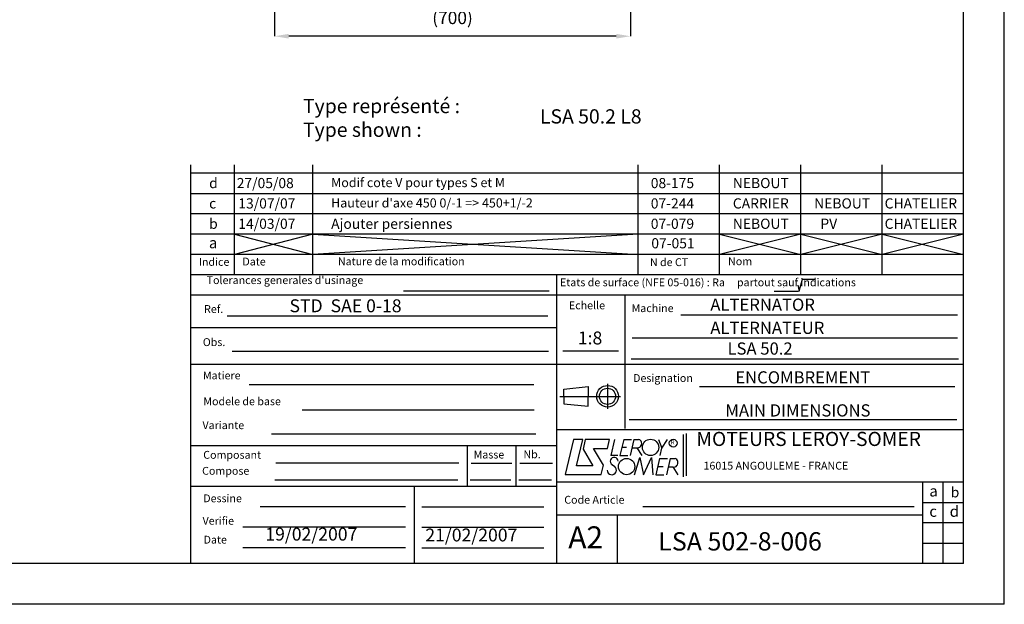
# Model space of a CAD drawing. Units: inches. Extents: x -177 to 4575, y 905 to 4265.
# Drawn here: x 2638 to 4575, y 905 to 2055 of the extents above; entities that cross this region are included whole.
import ezdxf

# ---------------------------------------------------------------- set-up
doc = ezdxf.new("R2010")
doc.units = ezdxf.units.IN
doc.header["$LTSCALE"] = 1.28622
doc.header["$MEASUREMENT"] = 0
doc.header["$PDMODE"] = 3
doc.header["$PDSIZE"] = 0.3125
doc.layers.get('Defpoints').update_dxf_attribs({"linetype": 'CONTINUOUS'})
doc.layers.add('CALQUE', color=5, linetype='CONTINUOUS')
doc.layers.add('UNASSIGNED', color=7, linetype='CONTINUOUS')
doc.layers.add('Cot', color=2, linetype='CONTINUOUS', lineweight=25)
doc.styles.add('PLOTTER', font='SIMPLEX', dxfattribs={"width": 0.98})
doc.styles.add('ROMANS', font='ROMANS.SHX', dxfattribs={"width": 0.7, "height": 25})
doc.dimstyles.new('ISO-35', dxfattribs={"dimscale": 8, "dimtxt": 3.5, "dimasz": 3.5, "dimexe": 0, "dimexo": 0, "dimgap": 1.75, "dimtad": 1, "dimdec": 5, "dimtxsty": 'ROMANS', "dimcen": 3.5, "dimclrd": 4, "dimclre": 4, "dimclrt": 256, "dimadec": 8, "dimazin": 2, "dimtm": 1e-09, "dimtfac": 0.7, "dimtdec": 5, "dimtmove": 0, "dimatfit": 3, "dimfxl": 0, "dimarcsym": 0})

# ---------------------------------------------------------------- blocks, each defined once
blk = doc.blocks.new('*D5')
at = {"layer": 'Cot', "color": 4, "lineweight": -2}
for p, q in [((3139.4, 2440.5), (3139.4, 2022)), ((3839.4, 2440.5), (3839.4, 2022)), ((3811.4, 2022), (3167.4, 2022))]:
    blk.add_line(p, q, dxfattribs=at)
at = {"layer": 'Cot', "color": 4}
for points in [[(3167.4, 2026.7), (3167.4, 2017.4), (3139.4, 2022)], [(3811.4, 2026.7), (3811.4, 2017.4), (3839.4, 2022)]]:
    blk.add_solid(points, dxfattribs=at)
at = {"layer": 'Defpoints', "color": 0}
for p in [(3139.4, 2440.5), (3839.4, 2440.5), (3139.4, 2022)]:
    blk.add_point(p, dxfattribs=at)
at = {"layer": 'Cot', "insert": (3489.4, 2055.1), "char_height": 25, "attachment_point": 5, "style": 'ROMANS'}
blk.add_mtext('(700)', dxfattribs=at)

msp = doc.modelspace()

# ---------------------------------------------------------------- linework, layer by layer
at = {"layer": 'CALQUE', "color": 1, "linetype": 'Continuous'}
for p, q in [((4574.6693594, 905.0646201), (4574.6693594, 4265.0646201)), ((4494.6693594, 1753.0646201), (2974.6693594, 1753.0646201)), ((2974.6693594, 1713.0646201), (4494.6693594, 1713.0646201)), ((4494.6693594, 1673.0646201), (2974.6693594, 1673.0646201)), ((4494.6693594, 1633.0646201), (2974.6693594, 1633.0646201)), ((3214.6693594, 1633.0646201), (3060.4025114, 1593.0646201)), ((3060.4025114, 1633.0646201), (3214.6693594, 1593.0646201)), ((3214.6693594, 1633.0646201), (3854.6693594, 1593.0646201)), ((3854.6693594, 1633.0646201), (3214.6693594, 1593.0646201)), ((4014.6693594, 1633.0646201), (4174.6693594, 1593.0646201)), ((4174.6693594, 1633.0646201), (4014.6693594, 1593.0646201)), ((4334.6693594, 1633.0646201), (4174.6693594, 1593.0646201)), ((4174.6693594, 1633.0646201), (4334.6693594, 1593.0646201)), ((4334.6693594, 1633.0646201), (4494.6693594, 1593.0646201)), ((4494.6693594, 1633.0646201), (4334.6693594, 1593.0646201)), ((4494.6693594, 1593.0646201), (2974.6693594, 1593.0646201)), ((4168.3280058, 1532.4516077), (4171.4338343, 1520.8604978)), ((4168.3280058, 1532.4516077), (4171.4338343, 1520.8604978)), ((4171.4338343, 1520.8604978), (4177.6454914, 1544.0427177)), ((4171.4338343, 1520.8604978), (4177.6454914, 1544.0427177)), ((4177.6454914, 1544.0427177), (4201.6454914, 1544.0427177)), ((4177.6454914, 1544.0427177), (4201.6454914, 1544.0427177)), ((3392.6944676, 1521.1473801), (3679.7362554, 1521.1473801)), ((4121.7868511, 1520.6004165), (4169.7868511, 1520.6004165)), ((4121.7868511, 1520.6004165), (4169.7868511, 1520.6004165)), ((3045.9325434, 1472.4625721), (3677.0316634, 1472.4625721)), ((3938.5790234, 1474.1195481), (4482.3915274, 1474.1195481)), ((4482.3912874, 1428.5594921), (3842.6122314, 1428.5594921)), ((3055.8497754, 1403.0416681), (3677.9332794, 1403.0416681)), ((3706.6205274, 1403.2590761), (3815.7028074, 1403.2590761)), ((3840.6735114, 1387.8462361), (4484.3302474, 1387.8462361)), ((3089.2079354, 1337.2270921), (3649.2079354, 1337.2270921)), ((3794.2045194, 1338.6813161), (3794.2045194, 1289.3437961)), ((3794.2045194, 1338.6813161), (3794.2045194, 1289.3437961)), ((3708.5106714, 1313.7754361), (3708.5756074, 1328.2445481)), ((3708.5106714, 1313.7754361), (3708.5756074, 1328.2445481)), ((3708.5756074, 1328.2445481), (3756.2526074, 1333.2257561)), ((3708.5756074, 1328.2445481), (3756.2526074, 1333.2257561)), ((3756.2526074, 1333.2257561), (3756.2526074, 1314.0126201)), ((3756.2526074, 1333.2257561), (3756.2526074, 1314.0126201)), ((3975.4149674, 1333.5619321), (4477.5446074, 1333.5619321)), ((3700.5106714, 1313.7754361), (3819.8221914, 1313.7754361)), ((3700.5106714, 1313.7754361), (3819.8221914, 1313.7754361)), ((3708.5106714, 1313.7754361), (3708.5756074, 1299.3063241)), ((3708.5106714, 1313.7754361), (3708.5756074, 1299.3063241)), ((3708.5756074, 1299.3063241), (3756.2526074, 1294.3251161)), ((3708.5756074, 1299.3063241), (3756.2526074, 1294.3251161)), ((3756.2526074, 1294.3251161), (3756.2526074, 1313.5382521)), ((3756.2526074, 1294.3251161), (3756.2526074, 1313.5382521)), ((3649.7900874, 1286.7391801), (3193.7900874, 1286.7391801)), ((3836.7960714, 1268.6146681), (4481.4220474, 1268.6146681)), ((3653.3848154, 1239.8574681), (3133.3848154, 1239.8574681)), ((3502.1088154, 1182.7694521), (3142.1088154, 1182.7694521)), ((3526.1088154, 1182.7694521), (3606.1088154, 1182.7694521)), ((3526.1088154, 1182.7694521), (3606.1088154, 1182.7694521)), ((3622.1088154, 1182.7694521), (3686.1088154, 1182.7694521)), ((3622.1088154, 1182.7694521), (3686.1088154, 1182.7694521)), ((3499.9585508, 1149.2202457), (3139.9585508, 1149.2202457)), ((3603.9585508, 1149.2202457), (3523.9585508, 1149.2202457)), ((3683.9585508, 1149.2202457), (3619.9585508, 1149.2202457)), ((3396.9457274, 1096.4022681), (3111.1265561, 1096.4022681)), ((3428.9457274, 1096.4022681), (3668.9457274, 1096.4022681)), ((3863.4535354, 1097.0375241), (4397.5724394, 1097.0375241)), ((3396.9457274, 1056.4022681), (3076.9457274, 1056.4022681)), ((3428.9457274, 1056.4022681), (3668.9457274, 1056.4022681)), ((3396.9457274, 1016.4022681), (3076.9457274, 1016.4022681)), ((3428.9457274, 1016.4022681), (3668.9457274, 1016.4022681)), ((4574.6693594, 905.0646201), (-177.3306406, 905.0646201))]:
    msp.add_line(p, q, dxfattribs=at)
at = {"layer": 'CALQUE', "color": 7, "linetype": 'Continuous'}
for p, q in [((4494.6693594, 985.0646201), (4494.6693594, 4185.0646201)), ((3727.3686745, 1229.2350423), (3711.2401705, 1160.0168793)), ((3745.4050317, 1229.2350423), (3727.3686745, 1229.2350423)), ((3732.9996462, 1177.5174262), (3745.4050317, 1229.2350423)), ((3750.1763339, 1229.2350423), (3746.1038871, 1209.8781037)), ((3798.2710594, 1229.2350423), (3750.1763339, 1229.2350423)), ((3794.2631656, 1211.0904753), (3798.2710594, 1229.2350423)), ((3808.0066358, 1229.2350423), (3800.6312149, 1197.5250423)), ((3826.0500934, 1229.2350423), (3818.6746725, 1197.5250423)), ((3826.0500934, 1229.2350423), (3841.6438119, 1229.2350423)), ((3846.0436136, 1229.2350423), (3838.6681927, 1197.5250423)), ((3846.0436136, 1229.2350423), (3855.4960526, 1229.2350423)), ((3894.1913503, 1229.2350423), (3901.2374215, 1212.3035477)), ((3901.2506484, 1212.3614766), (3912.2769846, 1229.2350423)), ((3746.1038871, 1209.8781037), (3765.0858531, 1177.5174262)), ((3766.7939065, 1211.0904753), (3794.2631656, 1211.0904753)), ((3786.5065225, 1178.3854533), (3766.7939065, 1211.0904753)), ((3822.4524509, 1213.7672817), (3831.413934, 1213.7672817)), ((3842.2222672, 1212.8054858), (3851.6747062, 1212.8054858)), ((3851.6747062, 1212.8054858), (3861.4265927, 1197.5250423)), ((3897.863021, 1197.5250423), (3901.2506484, 1212.3614766)), ((3814.433763, 1197.5250423), (3800.6312149, 1197.5250423)), ((3818.6746725, 1197.5250423), (3834.268391, 1197.5250423)), ((3847.2457932, 1159.8415141), (3858.0776102, 1193.9791141)), ((3858.0776102, 1193.9791141), (3865.3069217, 1159.8417574)), ((3865.3069217, 1159.8417574), (3880.6106795, 1193.9791141)), ((3880.6106795, 1193.9791141), (3883.6847399, 1159.8415141)), ((3896.5406215, 1191.5515141), (3889.1652006, 1159.8415141)), ((3896.5406215, 1191.5515141), (3912.13434, 1191.5515141)), ((3917.3874363, 1191.5515141), (3910.0120154, 1159.8415141)), ((3917.3874363, 1191.5515141), (3926.8398753, 1191.5515141)), ((3765.0858531, 1177.5174262), (3732.9996462, 1177.5174262)), ((3781.8577801, 1160.0168793), (3786.5065225, 1178.3854533)), ((3803.0444282, 1179.8069326), (3807.9403253, 1176.4162206)), ((3892.9429789, 1176.0837535), (3904.0005261, 1176.0837535)), ((3913.5660899, 1175.1219575), (3923.0185289, 1175.1219575)), ((3923.0185289, 1175.1219575), (3932.7704154, 1159.8415141)), ((3711.2401705, 1160.0168793), (3781.8577801, 1160.0168793)), ((3889.1652006, 1159.8415141), (3904.7589191, 1159.8415141)), ((4494.6693594, 985.0646201), (-97.3306406, 985.0646201))]:
    msp.add_line(p, q, dxfattribs=at)
at = {"layer": 'CALQUE', "color": 5, "linetype": 'Continuous'}
for p, q in [((2974.6693594, 985.0646201), (2974.6693594, 1769.0646201)), ((3060.4025114, 1553.1228441), (3060.4025114, 1769.0646201)), ((3214.6693594, 1553.0646201), (3214.6693594, 1769.0646201)), ((3854.6693594, 1553.0646201), (3854.6693594, 1769.0646201)), ((4014.6693594, 1553.0646201), (4014.6693594, 1769.0646201)), ((4174.6693594, 1553.0646201), (4174.6693594, 1769.0646201)), ((4334.6693594, 1553.0646201), (4334.6693594, 1769.0646201)), ((4494.6693594, 1553.0646201), (2974.6693594, 1553.0646201)), ((4494.6693594, 1553.0646201), (2974.6693594, 1553.0646201)), ((4494.6693594, 1553.0646201), (2974.6693594, 1553.0646201)), ((3694.6693594, 985.0646201), (3694.6693594, 1553.0646201)), ((4494.6693594, 1513.0646201), (2974.6693594, 1513.0646201)), ((3828.7196554, 1250.9757561), (3828.7196554, 1513.0646201)), ((2974.6693594, 1449.0646201), (3694.6693594, 1449.0646201)), ((2974.6693594, 1377.0646201), (4494.6693594, 1377.0646201)), ((3694.6693594, 1249.0646201), (4494.6693594, 1249.0646201)), ((3948.9933354, 1240.9155721), (3948.9933354, 1157.8973801)), ((3942.9188714, 1238.8909161), (3942.9188714, 1155.8727241)), ((2974.6693594, 1217.0646201), (3694.6693594, 1217.0646201)), ((3518.6693594, 1137.0646201), (3518.6693594, 1217.2937481)), ((3614.6693594, 1137.0646201), (3614.6693594, 1217.2937481)), ((4494.6693594, 1145.0646201), (3694.6693594, 1145.0646201)), ((4414.6693594, 985.0646201), (4414.6693594, 1145.0646201)), ((4454.6693594, 985.0646201), (4454.6693594, 1145.0646201)), ((2974.6693594, 1137.0646201), (3694.6693594, 1137.0646201)), ((3414.6693594, 985.0646201), (3414.6693594, 1138.0341001)), ((4414.6693594, 1105.0646201), (4494.6693594, 1105.0646201)), ((3694.6693594, 1081.0646201), (4414.6693594, 1081.0646201)), ((3813.7211487, 985.0646201), (3813.7211487, 1081.0646201)), ((4494.6693594, 1065.0646201), (4414.6693594, 1065.0646201)), ((4414.6693594, 1025.0646201), (4494.6693594, 1025.0646201))]:
    msp.add_line(p, q, dxfattribs=at)
at = {"layer": 'CALQUE', "color": 1, "linetype": 'Continuous'}
for centre, radius in [((3794.4418234, 1314.0126201), 21.349344), ((3794.4418234, 1314.0126201), 21.349344), ((3794.2045194, 1314.0126201), 15.894104), ((3794.2045194, 1314.0126201), 15.894104), ((3923.450073, 1221.9302506), 7.644)]:
    msp.add_circle(centre, radius, dxfattribs=at)
at = {"layer": 'CALQUE', "color": 7, "linetype": 'Continuous'}
for centre in [(3878.884604, 1213.6037566), (3831.8293734, 1175.9202284)]:
    msp.add_circle(centre, 16.0787143, dxfattribs=at)
for centre, radius, start, end in [((3807.46579, 1186.1909995), 7.7656133, 1.0460431875, 237.3489568125), ((3802.7612136, 1168.9380279), 9.0965138, 179.8358634392, 55.2949979228)]:
    msp.add_arc(centre, radius, start, end, dxfattribs=at)
for centre in [(3853.8096066, 1221.020264), (3925.1534293, 1183.3367358)]:
    msp.add_ellipse(centre, major_axis=(-1.9106732, -8.2147783), ratio=0.9050757276, start_param=0, end_param=3.1415926536, dxfattribs=at)

# ---------------------------------------------------------------- texts
at = {"layer": 'CALQUE', "color": 1, "attachment_point": 1, "style": 'PLOTTER'}
for s, insert, char_height, width in [('a', (3010.2382554, 1626.6125452), 21.56, 33.724098124), ('Nature de la modification', (3263.9029994, 1587.1388173), 15.4, 469.532274036), ('Indice', (2990.3877546, 1585.9962638), 15.4, 69.818783069), ('Date', (3076.1042273, 1586.6401725), 15.4, 58.82977393), ('N de CT', (3877.650432, 1585.4698861), 15.4, 99.412385762), ('Nom', (4031.33845, 1587.2291565), 15.4, 62.237926888), ("Tolerances generales d'usinage", (3005.7816132, 1550.1304645), 15.4, 575.622283525), ('Etats de surface (NFE 05-016) : Ra     partout sauf indications', (3700.7286297, 1545.7982328), 15.4, 934.547632914), ('Ref.', (3000.7055084, 1493.3290082), 15.4, 65.53685838), ('Echelle', (3718.2952043, 1500.6002827), 15.4, 91.828188963), ('Machine', (3841.6547405, 1495.0001577), 15.4, 100.82596673), ('Obs.', (2998.2879604, 1428.2466761), 15.4, 109.043568336), ('Matiere', (2998.4555084, 1362.7574331), 15.4, 141.12690167), ('Designation', (3844.6076498, 1357.6403731), 15.4, 211.126400921), ('Modele de base', (2999.3411453, 1311.8931901), 15.4, 206.57690167), ('Variante', (2997.5698714, 1264.8825531), 15.4, 146.260235003), ('MOTEURS LEROY-SOMER', (3969.0239377, 1244.0914612), 27.72, 524.203446331), ('R', (3918.7227318, 1227.7469937), 8.4, 13.880708333), ('Composant', (2999.1017823, 1206.6221641), 15.4, 168.07690167), ('Masse', (3530.9529117, 1207.1268299), 15.4, 125.405336558), ('Nb.', (3628.8814236, 1207.6591191), 15.4, 52.443359471), ('16015 ANGOULEME - FRANCE', (3983.076361, 1185.2493422), 15.4, 374.554832587), ('Compose', (2996.8517823, 1175.2019483), 15.4, 150.110235003), ('a', (4427.178015, 1138.6221646), 21.56, 10.266666667), ('Dessine', (2999.1017823, 1121.1221641), 15.4, 138.560235003), ('Code Article', (3709.1342897, 1118.2931739), 15.4, 202.101983302), ('c', (4427.178015, 1098.6221646), 21.56, 10.266666667), ('d', (4467.178015, 1098.6221646), 21.56, 10.266666667), ('Verifie', (2997.7577693, 1076.9639641), 15.4, 130.860235003), ('A2 ', (3717.0449807, 1058.3500164), 43.12, 92.885910612), ('Date', (2999.7955964, 1039.8395851), 15.4, 112.893568336)]:
    msp.add_mtext(s, dxfattribs=dict(at, insert=insert, char_height=char_height, width=width))
at = {"layer": 'Cot', "char_height": 28, "attachment_point": 1, "style": 'PLOTTER'}
for s, insert, width in [('{\\Fromans.shx|c0;Type représenté :\\P\\Fromans.shx|c1;Type shown :}', (3195.2505337, 1898.8200605), 668.515460546), ('LSA 50.2 L8', (3661.2384638, 1878.3982964), 265.598547212)]:
    msp.add_mtext(s, dxfattribs=dict(at, insert=insert, width=width))
at = {"layer": 'UNASSIGNED', "color": 1, "attachment_point": 1, "style": 'PLOTTER'}
for s, insert, char_height, width in [('d', (3010.655263, 1743.29069), 20, 229.211018969), ('27/05/08', (3064.9603267, 1743.29069), 20, 229.211018969), ('Modif cote V pour types S et M', (3250.655263, 1743.29069), 18, 604.01409634), ('08-175', (3879.3424902, 1743.29069), 20, 229.211018969), ('NEBOUT', (4040.7565999, 1743.29069), 20, 229.211018969), ('13/07/07', (3068.1065092, 1703.29069), 20, 229.211018969), ("Hauteur d'axe 450 0/-1 => 450+1/-2", (3250.655263, 1703.29069), 18, 604.01409634), ('c', (3010.655263, 1703.29069), 20, 229.211018969), ('07-244', (3879.3424902, 1703.29069), 20, 229.211018969), ('CARRIER', (4040.7565999, 1703.29069), 20, 229.211018969), ('NEBOUT', (4200.7565999, 1703.29069), 20, 229.211018969), ('CHATELIER', (4339.3058262, 1703.29069), 20, 229.211018969), ('b', (3010.655263, 1663.29069), 20, 229.211018969), ('14/03/07', (3068.1065092, 1663.29069), 20, 229.211018969), ('Ajouter persiennes', (3250.655263, 1663.29069), 20, 483.960191629), ('07-079', (3879.3424902, 1663.29069), 20, 229.211018969), ('NEBOUT', (4040.7565999, 1663.29069), 20, 229.211018969), ('  PV', (4200.7565999, 1663.29069), 20, 229.211018969), ('CHATELIER', (4339.3058262, 1663.29069), 20, 229.211018969), ('07-051', (3880.4202916, 1624.9388536), 20, 229.211018969), ('.', (4139.4131156, 1534.8606849), 8, 67.733333333), ('STD  SAE 0-18', (3168.7721838, 1504.7115289), 25.399999619, 541.866666667), ('ALTERNATOR', (3996.4700525, 1506.2195865), 24, 422.106280193), ('ALTERNATEUR', (3996.4700525, 1460.6595305), 24, 422.106280193), ('1:8', (3735.867264, 1441.4103886), 25.39999962, 103.502865837), ('LSA 50.2', (4030.2232062, 1419.9462745), 24, 422.106280193), ('ENCOMBREMENT', (4045.5521781, 1363.2500059), 24, 414.253140097), ('MAIN DIMENSIONS', (4026.0962713, 1298.3027419), 24, 414.253140097), ('b', (4469.2838492, 1135.29069), 20, 229.211018969), ('19/02/2007', (3121.2215584, 1055.7546487), 25.39999962, 276.493532338), ('21/02/2007', (3435.8953507, 1054.0280032), 25.39999962, 229.211018969), ('LSA 502-8-006', (3894.1315974, 1046.8538366), 36, 600.948210667)]:
    msp.add_mtext(s, dxfattribs=dict(at, insert=insert, char_height=char_height, width=width))

# ---------------------------------------------------------------- dimensions: what is measured, and where the dimension line sits
at = {"layer": 'Cot'}
dim = msp.add_linear_dim(base=(3139.4373224, 2022.0174439), p1=(3839.4373224, 2440.5446394), p2=(3139.4373224, 2440.5446394), dimstyle='ISO-35', override={"dimpost": '(<>)'}, dxfattribs=at)
dim.commit()
dim.dimension.update_dxf_attribs({"geometry": '*D5', "text_midpoint": (3489.4373224, 2055.0650629)})

doc.saveas('drawing.dxf')
